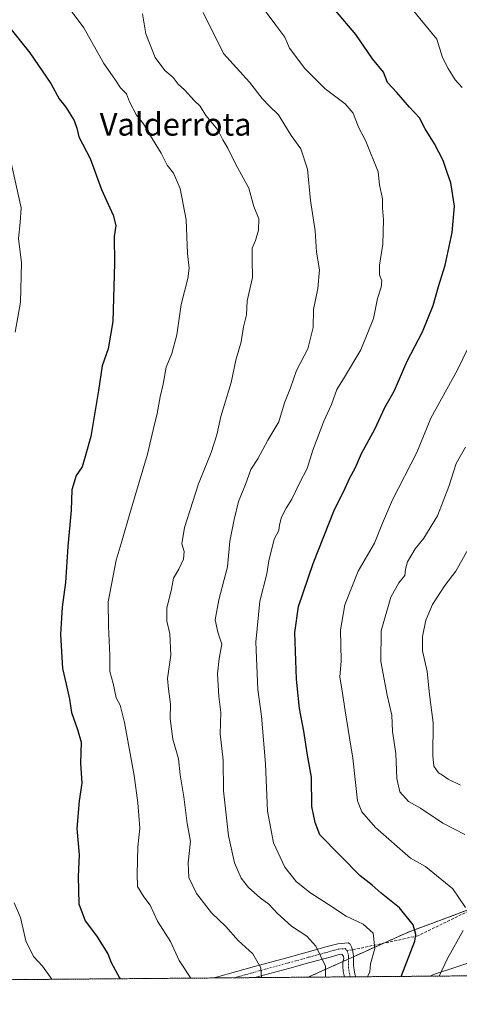
# Model space of a CAD drawing. Units: metres. Extents: x 556319 to 559753, y 4724049 to 4726377.
# Drawn here: x 559298 to 559454, y 4724051 to 4724399 of the extents above; entities that cross this region are included whole.
import ezdxf
from ezdxf.enums import TextEntityAlignment as Align

# ---------------------------------------------------------------- set-up
doc = ezdxf.new("R2010")
doc.units = ezdxf.units.M
doc.header["$MEASUREMENT"] = 0
for name, pattern in [('TRAZO_Y_PUNTO', [1, 0.5, -0.25, 0, -0.25]), ('TRAZOS', [0.75, 0.5, -0.25]), ('TRAZOSX2', [1.5, 1, -0.5])]:
    doc.linetypes.add(name, pattern=pattern)
for name, color, linetype, lineweight in [('Arbolado forestal', 92, 'TRAZOS', 0), ('Arbolado forestal CxS', 92, 'Continuous', 0), ('Camino', 19, 'Continuous', 0), ('Camino Cxs', 19, 'Continuous', 0), ('Camino eje', 39, 'TRAZO_Y_PUNTO', 13), ('Comarca CxS', 133, 'Continuous', 0), ('Comunidad Autónoma CxS', 142, 'Continuous', 0), ('Curva de nivel maestra', 36, 'Continuous', 30), ('Curva de nivel normal', 36, 'Continuous', 0), ('Entidad de ámbito territorial', 19, 'Continuous', 0), ('Entidad de ámbito territorial CxS', 92, 'Continuous', 0), ('Espacio natural protegido CxS', 2, 'Continuous', 0), ('Municipio', 9, 'Continuous', 13), ('Municipio CxS', 142, 'Continuous', 0), ('Provincia CxS', 1, 'Continuous', 0), ('Senda', 19, 'TRAZOSX2', 0), ('Texto cartográfico', 19, 'Continuous', 0)]:
    doc.layers.add(name, color=color, linetype=linetype, lineweight=lineweight)
doc.styles.add('Arial', font='txt', dxfattribs={"height": 0.2})

# ---------------------------------------------------------------- blocks, each defined once
blk = doc.blocks.new('*U156')
at = {"layer": 'Municipio CxS', "color": 142, "linetype": 'Continuous', "lineweight": 0}
blk.add_polyline3d([(559752.71, 4724063.19, 609.82), (559443.4, 4724060.61, 695.85), (559444.55, 4724061.23, 695.56), (559471.43, 4724070.03, 688.81), (559483.35, 4724075.68, 684.34), (559500.21, 4724084.28, 679.46), (559509.97, 4724089.41, 677.85), (559531.15, 4724098.79, 670.1), (559553.73, 4724109.32, 664.5), (559572.12, 4724117.79, 659.46), (559583.91, 4724124.08, 656.53), (559591.34, 4724127.54, 655.01), (559591.86, 4724127.78, 654.9), (559594.94, 4724129.22, 654.43), (559597.67, 4724130.26, 654.03), (559598.68, 4724130.65, 653.84), (559603.79, 4724132.61, 652.87), (559638.43, 4724149.54, 649.72), (559685.55, 4724171.9, 643.08), (559728.11, 4724196.69, 637.84), (559751.43, 4724211.02, 635.54), (559752.71, 4724063.19, 609.82)], close=True, dxfattribs=at)
blk = doc.blocks.new('*U157')
at = {"layer": 'Entidad de ámbito territorial CxS', "color": 92, "linetype": 'Continuous', "lineweight": 0}
blk.add_polyline3d([(559752.71, 4724063.19, 609.82), (559443.4, 4724060.61, 695.85), (559444.55, 4724061.23, 695.56), (559471.43, 4724070.03, 688.81), (559483.35, 4724075.68, 684.34), (559500.21, 4724084.28, 679.46), (559509.97, 4724089.41, 677.85), (559531.15, 4724098.79, 670.1), (559553.73, 4724109.32, 664.5), (559572.12, 4724117.79, 659.46), (559583.91, 4724124.08, 656.53), (559591.34, 4724127.54, 655.01), (559591.86, 4724127.78, 654.9), (559594.94, 4724129.22, 654.43), (559597.67, 4724130.26, 654.03), (559598.68, 4724130.65, 653.84), (559603.79, 4724132.61, 652.87), (559638.43, 4724149.54, 649.72), (559685.55, 4724171.9, 643.08), (559728.11, 4724196.69, 637.84), (559751.43, 4724211.02, 635.54), (559752.71, 4724063.19, 609.82)], close=True, dxfattribs=at)
blk = doc.blocks.new('*U158')
at = {"layer": 'Municipio CxS', "color": 142, "linetype": 'Continuous', "lineweight": 0}
blk.add_polyline3d([(559752.71, 4724063.19, 609.82), (559443.4, 4724060.61, 695.85), (559444.55, 4724061.23, 695.56), (559471.43, 4724070.03, 688.81), (559483.35, 4724075.68, 684.34), (559500.21, 4724084.28, 679.46), (559509.97, 4724089.41, 677.85), (559531.16, 4724098.79, 670.1), (559553.73, 4724109.32, 664.5), (559572.12, 4724117.79, 659.46), (559583.91, 4724124.08, 656.53), (559591.34, 4724127.54, 655.01), (559591.86, 4724127.78, 654.9), (559594.94, 4724129.22, 654.43), (559597.67, 4724130.26, 654.03), (559598.68, 4724130.65, 653.84), (559603.79, 4724132.61, 652.87), (559638.43, 4724149.54, 649.72), (559685.55, 4724171.9, 643.08), (559728.11, 4724196.69, 637.84), (559751.43, 4724211.02, 635.54), (559752.71, 4724063.19, 609.82)], close=True, dxfattribs=at)
blk = doc.blocks.new('*U159')
at = {"layer": 'Entidad de ámbito territorial CxS', "color": 92, "linetype": 'Continuous', "lineweight": 0}
blk.add_polyline3d([(559752.71, 4724063.19, 609.82), (559443.4, 4724060.61, 695.85), (559444.55, 4724061.23, 695.56), (559471.43, 4724070.03, 688.81), (559483.35, 4724075.68, 684.34), (559500.21, 4724084.28, 679.46), (559509.97, 4724089.41, 677.85), (559531.16, 4724098.79, 670.1), (559553.73, 4724109.32, 664.5), (559572.12, 4724117.79, 659.46), (559583.91, 4724124.08, 656.53), (559591.34, 4724127.54, 655.01), (559591.86, 4724127.78, 654.9), (559594.94, 4724129.22, 654.43), (559597.67, 4724130.26, 654.03), (559598.68, 4724130.65, 653.84), (559603.79, 4724132.61, 652.87), (559638.43, 4724149.54, 649.72), (559685.55, 4724171.9, 643.08), (559728.11, 4724196.69, 637.84), (559751.43, 4724211.02, 635.54), (559752.71, 4724063.19, 609.82)], close=True, dxfattribs=at)
blk = doc.blocks.new('*U160')
at = {"layer": 'Municipio', "color": 9, "linetype": 'Continuous', "lineweight": 13}
blk.add_polyline3d([(559443.4, 4724060.61, 695.85), (559444.55, 4724061.23, 695.56), (559471.43, 4724070.03, 688.81), (559483.35, 4724075.68, 684.34), (559500.21, 4724084.28, 679.46), (559509.97, 4724089.41, 677.85), (559531.15, 4724098.79, 670.1), (559553.73, 4724109.32, 664.5), (559572.12, 4724117.79, 659.46), (559583.91, 4724124.08, 656.53), (559591.34, 4724127.54, 655.01), (559591.86, 4724127.78, 654.9), (559594.94, 4724129.22, 654.43), (559597.67, 4724130.26, 654.03), (559598.68, 4724130.65, 653.84), (559603.79, 4724132.61, 652.87), (559638.43, 4724149.54, 649.72), (559685.55, 4724171.9, 643.08), (559728.11, 4724196.69, 637.84), (559751.43, 4724211.02, 635.54)], dxfattribs=at)
blk = doc.blocks.new('*U161')
at = {"layer": 'Municipio', "color": 9, "linetype": 'Continuous', "lineweight": 13}
blk.add_polyline3d([(559443.4, 4724060.61, 695.85), (559444.55, 4724061.23, 695.56), (559471.43, 4724070.03, 688.81), (559483.35, 4724075.68, 684.34), (559500.21, 4724084.28, 679.46), (559509.97, 4724089.41, 677.85), (559531.15, 4724098.79, 670.1), (559553.73, 4724109.32, 664.5), (559572.12, 4724117.79, 659.46), (559583.91, 4724124.08, 656.53), (559591.34, 4724127.54, 655.01), (559591.86, 4724127.78, 654.9), (559594.94, 4724129.22, 654.43), (559597.67, 4724130.26, 654.03), (559598.68, 4724130.65, 653.84), (559603.79, 4724132.61, 652.87), (559638.43, 4724149.54, 649.72), (559685.55, 4724171.9, 643.08), (559728.11, 4724196.69, 637.84), (559751.43, 4724211.02, 635.54)], dxfattribs=at)
blk = doc.blocks.new('*U162')
at = {"layer": 'Entidad de ámbito territorial', "color": 19, "linetype": 'Continuous', "lineweight": 0}
blk.add_polyline3d([(559443.4, 4724060.61, 695.85), (559444.55, 4724061.23, 695.56), (559471.43, 4724070.03, 688.81), (559483.35, 4724075.68, 684.34), (559500.21, 4724084.28, 679.46), (559509.97, 4724089.41, 677.85), (559531.15, 4724098.79, 670.1), (559553.73, 4724109.32, 664.5), (559572.12, 4724117.79, 659.46), (559583.91, 4724124.08, 656.53), (559591.34, 4724127.54, 655.01), (559591.86, 4724127.78, 654.9), (559594.94, 4724129.22, 654.43), (559597.67, 4724130.26, 654.03), (559598.68, 4724130.65, 653.84), (559603.79, 4724132.61, 652.87), (559638.43, 4724149.54, 649.72), (559685.55, 4724171.9, 643.08), (559728.11, 4724196.69, 637.84), (559751.43, 4724211.02, 635.54)], dxfattribs=at)
blk = doc.blocks.new('*U171')
at = {"layer": 'Curva de nivel normal', "color": 36, "linetype": 'Continuous', "lineweight": 0}
blk.add_polyline3d([(559406.39, 4724060.3, 710), (559406.41, 4724064.09, 710), (559402.99, 4724071.21, 710), (559399.76, 4724074.74, 710), (559394.42, 4724078.3, 710), (559389.41, 4724082.76, 710), (559386.32, 4724086.04, 710), (559383.25, 4724088.25, 710), (559379.15, 4724091.97, 710), (559376.59, 4724095.26, 710), (559374.21, 4724100.61, 710), (559372.12, 4724110.22, 710), (559370.33, 4724126.06, 710), (559370.25, 4724136.97, 710), (559369.16, 4724146.27, 710), (559369.45, 4724153.74, 710), (559368.64, 4724159.46, 710), (559368.19, 4724167.4, 710), (559368.78, 4724172.84, 710), (559369.77, 4724178, 710), (559368.3, 4724182.18, 710), (559367.4, 4724186.6, 710), (559368.68, 4724193.56, 710), (559371.71, 4724205.3, 710), (559372.6, 4724214.32, 710), (559374.16, 4724221.99, 710), (559375.6, 4724228.32, 710), (559378.08, 4724234.31, 710), (559380, 4724239.67, 710), (559382.48, 4724243.42, 710), (559386.04, 4724250, 710), (559389.85, 4724256.55, 710), (559391.92, 4724263.27, 710), (559394.06, 4724268.55, 710), (559396.17, 4724274.64, 710), (559400.12, 4724282.3, 710), (559402.04, 4724289.86, 710), (559402.17, 4724296.17, 710), (559403.73, 4724303.68, 710), (559404.3, 4724310.26, 710), (559403.24, 4724316.45, 710), (559402.71, 4724323.96, 710), (559401.04, 4724334.73, 710), (559400.08, 4724345.77, 710), (559397.68, 4724353.03, 710), (559394.26, 4724357.73, 710), (559389.82, 4724365, 710), (559386.44, 4724368.24, 710), (559384.06, 4724370.74, 710), (559379.56, 4724376.56, 710), (559370.32, 4724386.65, 710), (559363.18, 4724401.16, 710)], dxfattribs=at)
blk = doc.blocks.new('*U174')
at = {"layer": 'Curva de nivel normal', "color": 36, "linetype": 'Continuous', "lineweight": 0}
blk.add_polyline3d([(559383.77, 4724060.12, 715), (559383.54, 4724063.52, 715), (559380.72, 4724068.5, 715), (559375.55, 4724073.26, 715), (559371.22, 4724078.16, 715), (559366.16, 4724083.02, 715), (559360.8, 4724089.86, 715), (559358.1, 4724095.49, 715), (559357.92, 4724100.65, 715), (559358.63, 4724108.35, 715), (559357.53, 4724114.59, 715), (559356.35, 4724124.01, 715), (559355.05, 4724131.81, 715), (559354.44, 4724137.42, 715), (559352.49, 4724144.37, 715), (559351.53, 4724151.65, 715), (559351.58, 4724156.75, 715), (559350.86, 4724162.02, 715), (559350.53, 4724165.75, 715), (559351.73, 4724174, 715), (559351.41, 4724181.61, 715), (559350.27, 4724186.1, 715), (559350.36, 4724190.72, 715), (559351.95, 4724197.42, 715), (559352.7, 4724201.3, 715), (559354.61, 4724204.48, 715), (559356.25, 4724208.04, 715), (559356.39, 4724210.72, 715), (559355.64, 4724213.45, 715), (559356.61, 4724219.17, 715), (559361.48, 4724234.64, 715), (559365.98, 4724245.62, 715), (559367.95, 4724251.94, 715), (559369.41, 4724258.44, 715), (559373.04, 4724270.39, 715), (559374.72, 4724278.35, 715), (559376.59, 4724284.79, 715), (559377.4, 4724290.09, 715), (559378.48, 4724294.3, 715), (559378.7, 4724299.3, 715), (559380.63, 4724307.57, 715), (559380.46, 4724313.71, 715), (559380.48, 4724317.9, 715), (559381.62, 4724320.63, 715), (559382.77, 4724324.3, 715), (559382.82, 4724328.3, 715), (559381.1, 4724332.66, 715), (559379.33, 4724339.04, 715), (559374.74, 4724347.45, 715), (559371.9, 4724353.24, 715), (559370.16, 4724356.17, 715), (559368.3, 4724359.65, 715), (559364.15, 4724364.83, 715), (559362.16, 4724368.03, 715), (559359.96, 4724370.11, 715), (559356.61, 4724373.87, 715), (559354.37, 4724375.84, 715), (559352.53, 4724378.16, 715), (559349.65, 4724380.62, 715), (559346.2, 4724385.29, 715), (559342.95, 4724393.61, 715), (559341.76, 4724400.72, 715)], dxfattribs=at)
blk = doc.blocks.new('*U184')
at = {"layer": 'Curva de nivel normal', "color": 36, "linetype": 'Continuous', "lineweight": 0}
blk.add_polyline3d([(559358.87, 4724059.91, 720), (559358.86, 4724059.93, 720), (559354.71, 4724066.18, 720), (559351.59, 4724072.9, 720), (559346.98, 4724080.07, 720), (559344.39, 4724085.66, 720), (559342.19, 4724088.62, 720), (559340.01, 4724092.33, 720), (559339.8, 4724096.67, 720), (559340.05, 4724106.34, 720), (559340.82, 4724112.86, 720), (559340.13, 4724121.84, 720), (559338.81, 4724131.48, 720), (559335.32, 4724150.22, 720), (559333.78, 4724156.33, 720), (559332.43, 4724159, 720), (559331.38, 4724164, 720), (559330.16, 4724168.33, 720), (559330.13, 4724173.92, 720), (559329.72, 4724184.34, 720), (559329.6, 4724192.91, 720), (559332.43, 4724207.65, 720), (559334.51, 4724214.65, 720), (559337.19, 4724224.09, 720), (559343.5, 4724245.06, 720), (559345.62, 4724254.21, 720), (559346.92, 4724259.42, 720), (559347.96, 4724265.33, 720), (559349.07, 4724269.85, 720), (559350.1, 4724275.79, 720), (559352.13, 4724280.64, 720), (559353.83, 4724287.3, 720), (559355.44, 4724298.01, 720), (559357.78, 4724307.18, 720), (559358.24, 4724310.8, 720), (559357.58, 4724316, 720), (559357.2, 4724327.96, 720), (559355.04, 4724339.03, 720), (559352.67, 4724344.34, 720), (559350.46, 4724347.24, 720), (559348.34, 4724351.46, 720), (559344.58, 4724357.58, 720), (559342.08, 4724361.83, 720), (559339.62, 4724364.93, 720), (559337.1, 4724369.66, 720), (559336.05, 4724372.42, 720), (559333.98, 4724374.53, 720), (559331.97, 4724377.56, 720), (559328.01, 4724383.15, 720), (559321.01, 4724395.77, 720), (559316.48, 4724401.75, 720)], dxfattribs=at)
blk = doc.blocks.new('*U185')
at = {"layer": 'Curva de nivel normal', "color": 36, "linetype": 'Continuous', "lineweight": 0}
for points in [[(559294.62, 4724351.22, 730), (559298.81, 4724332.14, 730), (559298.49, 4724326.99, 730), (559297.93, 4724321.36, 730), (559298.96, 4724312.67, 730), (559298.63, 4724298.78, 730), (559296.71, 4724288.24, 730)], [(559296.41, 4724086.55, 730), (559298.58, 4724081.31, 730), (559300.54, 4724073.14, 730), (559303.15, 4724067.6, 730), (559306.33, 4724064.13, 730), (559309.66, 4724059.5, 730)]]:
    blk.add_polyline3d(points, dxfattribs=at)
blk = doc.blocks.new('*U197')
at = {"layer": 'Curva de nivel maestra', "color": 36, "linetype": 'Continuous', "lineweight": 30}
blk.add_polyline3d([(559294.87, 4724395.73, 725), (559301.9, 4724386.95, 725), (559309.37, 4724376.08, 725), (559312.22, 4724370.72, 725), (559314.68, 4724367.76, 725), (559317.55, 4724362.99, 725), (559318.51, 4724360.28, 725), (559319.19, 4724357.24, 725), (559323.24, 4724349.61, 725), (559327.24, 4724338.61, 725), (559331.38, 4724329.56, 725), (559332.34, 4724325.95, 725), (559331.73, 4724321.97, 725), (559331.86, 4724312.63, 725), (559331.2, 4724291.97, 725), (559329.59, 4724282.3, 725), (559327.46, 4724276.31, 725), (559326.16, 4724267.64, 725), (559323.45, 4724251.31, 725), (559321.41, 4724244.31, 725), (559320.43, 4724240.62, 725), (559318.32, 4724237.58, 725), (559316.75, 4724232.44, 725), (559316.46, 4724225.35, 725), (559315.36, 4724212.48, 725), (559314.54, 4724199.76, 725), (559313.32, 4724191, 725), (559312.69, 4724181.32, 725), (559313.45, 4724169.39, 725), (559314.79, 4724163.82, 725), (559315.91, 4724158.55, 725), (559316.62, 4724153.74, 725), (559318.73, 4724147.74, 725), (559320.09, 4724143.29, 725), (559319.84, 4724135.83, 725), (559320.29, 4724128.87, 725), (559319.36, 4724122.56, 725), (559318.56, 4724112.8, 725), (559319.32, 4724103.44, 725), (559319.04, 4724095.85, 725), (559319.24, 4724086.18, 725), (559321.46, 4724080.11, 725), (559325.5, 4724074.87, 725), (559329.52, 4724068.53, 725), (559330.68, 4724065.48, 725), (559333.58, 4724059.97, 725), (559333.8, 4724059.7, 725)], dxfattribs=at)

msp = doc.modelspace()

# ---------------------------------------------------------------- linework, layer by layer
at = {"layer": 'Arbolado forestal', "color": 92, "linetype": 'TRAZOS', "lineweight": 0}
for points in [[(559400.23, 4724060.25, 711.73), (559412.57, 4724065.8, 707.84), (559414.57, 4724066.7, 707.37), (559416.3, 4724067.48, 706.92), (559426.99, 4724072.28, 703.75), (559435.42, 4724076.07, 700.55), (559461.26, 4724085.72, 693.72), (559541.93, 4724115.85, 669.8), (559602.89, 4724150.3, 657.01), (559604.34, 4724151.12, 657.07), (559605.76, 4724151.92, 657.15), (559617.95, 4724158.81, 655.67), (559630.47, 4724165.89, 654.02), (559711.21, 4724209.66, 642.8), (559735.17, 4724222.65, 639.55), (559736.98, 4724223.64, 639.36), (559737.64, 4724223.88, 639.31), (559751.28, 4724229.04, 638.12)], [(559400.23, 4724060.25, 711.73), (559412.57, 4724065.8, 707.84), (559414.57, 4724066.7, 707.37), (559416.3, 4724067.48, 706.92), (559426.99, 4724072.28, 703.75), (559435.42, 4724076.07, 700.55), (559461.26, 4724085.72, 693.72), (559541.93, 4724115.85, 669.8), (559602.89, 4724150.3, 657.01), (559604.34, 4724151.12, 657.07), (559605.76, 4724151.92, 657.15), (559617.95, 4724158.81, 655.67), (559630.47, 4724165.89, 654.02), (559711.21, 4724209.66, 642.8), (559735.17, 4724222.65, 639.55), (559736.98, 4724223.64, 639.36), (559737.64, 4724223.88, 639.31), (559751.28, 4724229.04, 638.12)], [(559751.28, 4724229.04, 638.12), (559751.28, 4724228.9, 638.13), (559751.34, 4724221.55, 637.44), (559751.82, 4724166.18, 626.12), (559751.84, 4724164.05, 625.75), (559751.86, 4724161.92, 625.29), (559752.71, 4724063.19, 609.82), (559665.78, 4724062.47, 628.1), (559664.13, 4724062.45, 628.35), (559662.6, 4724062.44, 628.57), (559585.15, 4724061.79, 647.32), (559583.65, 4724061.78, 647.46), (559582.13, 4724061.77, 647.61), (559417.06, 4724060.39, 706.15), (559415.07, 4724060.38, 706.68), (559413.08, 4724060.36, 707.23), (559400.23, 4724060.25, 711.73)], [(559400.23, 4724060.25, 711.73), (559381.45, 4724060.1, 715.4), (559374.21, 4724060.04, 717.1), (559366.97, 4724059.98, 718.28), (559174.86, 4724058.38, 729.08)]]:
    msp.add_polyline3d(points, dxfattribs=at)
at = {"layer": 'Arbolado forestal CxS', "color": 92, "linetype": 'Continuous', "lineweight": 0}
msp.add_polyline3d([(559747.44, 4724672.71, 644.64), (559751.28, 4724229.04, 638.12), (559736.98, 4724223.64, 639.36), (559630.47, 4724165.89, 654.02), (559541.93, 4724115.85, 669.8), (559435.42, 4724076.07, 700.55), (559400.23, 4724060.25, 711.73), (559174.86, 4724058.38, 729.08)], dxfattribs=at)
msp.add_polyline3d([(559400.23, 4724060.25, 711.73), (559435.42, 4724076.07, 700.55), (559541.93, 4724115.85, 669.8), (559630.47, 4724165.89, 654.02), (559736.98, 4724223.64, 639.36), (559751.28, 4724229.04, 638.12), (559752.71, 4724063.19, 609.82), (559400.23, 4724060.25, 711.73)], close=True, dxfattribs=at)
at = {"layer": 'Camino', "color": 19, "linetype": 'Continuous', "lineweight": 0}
for points in [[(559366.97, 4724059.98, 718.28), (559367.93, 4724060.3, 718.11), (559381.25, 4724064, 715.3), (559392.75, 4724067.15, 712.61), (559399.89, 4724069.11, 710.93), (559407.03, 4724071.06, 709.03), (559410.72, 4724072.09, 708.3), (559414.42, 4724072.43, 707.32), (559415.14, 4724071.9, 707.15), (559415.6, 4724070.96, 707.07), (559415.97, 4724069.9, 707.02), (559416.21, 4724068.63, 707.01)], [(559416.21, 4724068.63, 707.01), (559416.29, 4724067.72, 706.94), (559416.34, 4724066.82, 706.87), (559416.33, 4724065.57, 706.79), (559416.34, 4724064.32, 706.7), (559416.47, 4724062.83, 706.54), (559416.77, 4724061.35, 706.32), (559417.06, 4724060.39, 706.15)], [(559413.08, 4724060.36, 707.23), (559412.69, 4724062.28, 707.48), (559412.52, 4724064.14, 707.68), (559412.52, 4724065.57, 707.83), (559412.82, 4724066.84, 707.88), (559412.78, 4724067.52, 707.96), (559412.31, 4724068.26, 708.18), (559411.6, 4724068.34, 708.4), (559408.04, 4724067.38, 709.22), (559400.9, 4724065.43, 711.29), (559393.76, 4724063.47, 713.02), (559381.45, 4724060.1, 715.4)], [(559381.45, 4724060.1, 715.4), (559366.97, 4724059.98, 718.28)], [(559417.06, 4724060.39, 706.15), (559413.08, 4724060.36, 707.23)]]:
    msp.add_polyline3d(points, dxfattribs=at)
at = {"layer": 'Camino Cxs', "color": 19, "linetype": 'Continuous', "lineweight": 0}
msp.add_polyline3d([(559416.21, 4724068.63, 707.01), (559416.29, 4724067.72, 706.94), (559416.34, 4724066.82, 706.87), (559416.33, 4724065.57, 706.79), (559416.34, 4724064.32, 706.7), (559416.47, 4724062.83, 706.54), (559416.77, 4724061.35, 706.32), (559417.06, 4724060.39, 706.15), (559413.08, 4724060.36, 707.23), (559412.69, 4724062.28, 707.48), (559412.52, 4724064.14, 707.68), (559412.52, 4724065.57, 707.83), (559412.82, 4724066.84, 707.88), (559412.78, 4724067.52, 707.96), (559412.31, 4724068.26, 708.18), (559411.6, 4724068.34, 708.4), (559408.04, 4724067.38, 709.22), (559400.9, 4724065.43, 711.29), (559393.76, 4724063.47, 713.02), (559381.45, 4724060.1, 715.4), (559366.97, 4724059.98, 718.28), (559367.93, 4724060.3, 718.11), (559381.25, 4724064, 715.3), (559392.75, 4724067.15, 712.61), (559399.89, 4724069.11, 710.93), (559407.03, 4724071.06, 709.03), (559410.72, 4724072.09, 708.3), (559414.42, 4724072.43, 707.32), (559415.14, 4724071.9, 707.15), (559415.6, 4724070.96, 707.07), (559415.97, 4724069.9, 707.02), (559416.21, 4724068.63, 707.01)], close=True, dxfattribs=at)
at = {"layer": 'Camino eje', "color": 39, "linetype": 'TRAZO_Y_PUNTO', "lineweight": 13}
for points in [[(559374.21, 4724060.04, 717.1), (559381.36, 4724062.05, 715.37), (559393.26, 4724065.31, 712.82), (559400.4, 4724067.27, 711.12), (559407.54, 4724069.22, 709.14), (559411.07, 4724070.21, 708.4), (559413.36, 4724070.35, 707.76), (559414.04, 4724069.6, 707.61)], [(559414.04, 4724069.6, 707.61), (559414.31, 4724068.9, 707.57), (559414.49, 4724068.2, 707.52), (559414.54, 4724067.62, 707.45), (559414.58, 4724067.04, 707.39), (559414.48, 4724063.82, 707.14), (559415.07, 4724060.38, 706.68)]]:
    msp.add_polyline3d(points, dxfattribs=at)
at = {"layer": 'Comarca CxS', "color": 133, "linetype": 'Continuous', "lineweight": 0}
msp.add_polyline3d([(559732.71, 4726376.54, 595.49), (559752.71, 4724063.19, 609.82), (558249.85, 4724050.67, 794.56)], dxfattribs=at)
msp.add_polyline3d([(559732.71, 4726376.54, 595.49), (559752.71, 4724063.19, 609.82), (558249.85, 4724050.67, 794.56)], dxfattribs=at)
at = {"layer": 'Comunidad Autónoma CxS', "color": 142, "linetype": 'Continuous', "lineweight": 0}
msp.add_polyline3d([(559732.71, 4726376.54, 595.49), (559752.71, 4724063.19, 609.82), (558249.85, 4724050.67, 794.56)], dxfattribs=at)
msp.add_polyline3d([(559732.71, 4726376.54, 595.49), (559752.71, 4724063.19, 609.82), (558249.85, 4724050.67, 794.56)], dxfattribs=at)
at = {"layer": 'Curva de nivel maestra', "color": 36, "linetype": 'Continuous', "lineweight": 30}
msp.add_polyline3d([(559433.08, 4724060.53, 700), (559437.94, 4724073.02, 700), (559438.26, 4724075.3, 700), (559437.38, 4724078.78, 700), (559432.51, 4724084.78, 700), (559426.08, 4724089.9, 700), (559422.87, 4724092.8, 700), (559418.66, 4724096.13, 700), (559404.36, 4724110.52, 700), (559402.74, 4724114.9, 700), (559401.55, 4724120.62, 700), (559401.48, 4724130.96, 700), (559400.02, 4724138.75, 700), (559398.79, 4724147.19, 700), (559397.17, 4724155.24, 700), (559396.11, 4724165.63, 700), (559395.6, 4724182.08, 700), (559396.91, 4724191.23, 700), (559402, 4724206.45, 700), (559409.54, 4724225.58, 700), (559412.92, 4724232.04, 700), (559414.84, 4724236.54, 700), (559416.97, 4724240.38, 700), (559419.13, 4724245.34, 700), (559423.83, 4724253.98, 700), (559427.41, 4724261.58, 700), (559430.61, 4724267.38, 700), (559435.29, 4724277.91, 700), (559440.68, 4724288.3, 700), (559444.48, 4724297.63, 700), (559446.36, 4724304.36, 700), (559448.71, 4724311.89, 700), (559451.16, 4724323.39, 700), (559451.94, 4724332.72, 700), (559450.64, 4724340.98, 700), (559449.35, 4724344.65, 700), (559448.01, 4724348.86, 700), (559444.93, 4724354.8, 700), (559441.62, 4724360.05, 700), (559439.64, 4724364, 700), (559436.11, 4724367.72, 700), (559431.66, 4724372.91, 700), (559428.36, 4724376.49, 700), (559426.84, 4724380.11, 700), (559422.99, 4724384.8, 700), (559417.13, 4724393.35, 700), (559409.88, 4724401.89, 700)], dxfattribs=at)
at = {"layer": 'Curva de nivel normal', "color": 36, "linetype": 'Continuous', "lineweight": 0}
for points in [[(559421.29, 4724060.43, 705), (559422.09, 4724062.18, 705), (559422.34, 4724065.02, 705), (559423.87, 4724070.35, 705), (559423.27, 4724075.8, 705), (559419.72, 4724079, 705), (559413.67, 4724081.85, 705), (559407.51, 4724085.92, 705), (559400.8, 4724090.21, 705), (559396.02, 4724094.09, 705), (559392.04, 4724099.1, 705), (559388, 4724107.72, 705), (559385.9, 4724118.96, 705), (559385.14, 4724135.62, 705), (559383.77, 4724152.5, 705), (559382.52, 4724161.97, 705), (559381.73, 4724178.66, 705), (559383.16, 4724193.11, 705), (559385.64, 4724202.74, 705), (559386.33, 4724207.36, 705), (559388.21, 4724215.04, 705), (559389.88, 4724218.16, 705), (559390.08, 4724220.09, 705), (559390.85, 4724222.84, 705), (559392.55, 4724226.05, 705), (559394.54, 4724229.14, 705), (559397.23, 4724234.83, 705), (559399.92, 4724239.97, 705), (559401.91, 4724246.54, 705), (559405.84, 4724256.8, 705), (559408.56, 4724262.64, 705), (559410.39, 4724267.98, 705), (559413.15, 4724272.31, 705), (559418.87, 4724281.97, 705), (559423.38, 4724293, 705), (559424.79, 4724300.14, 705), (559426.09, 4724304.09, 705), (559426.25, 4724306.32, 705), (559425.51, 4724308.43, 705), (559425.42, 4724311.92, 705), (559426.63, 4724319.33, 705), (559426.89, 4724327.92, 705), (559426.5, 4724332.18, 705), (559426.48, 4724335.35, 705), (559425.5, 4724340.24, 705), (559425.04, 4724344.91, 705), (559420.68, 4724355.75, 705), (559418.1, 4724360.68, 705), (559416.2, 4724365.65, 705), (559413.36, 4724368.94, 705), (559406.27, 4724374.16, 705), (559399.1, 4724381.33, 705), (559393.63, 4724388.59, 705), (559392.03, 4724392.42, 705), (559388.79, 4724396.71, 705), (559382.41, 4724405.41, 705)], [(559454.67, 4724374.72, 695), (559452.27, 4724377.35, 695), (559449.77, 4724381.33, 695), (559447.73, 4724385.22, 695), (559445.71, 4724391.77, 695), (559437.06, 4724402.35, 695)], [(559455.81, 4724084.86, 695), (559451.4, 4724091.52, 695), (559441.68, 4724099.32, 695), (559436.47, 4724102.26, 695), (559424.12, 4724113.13, 695), (559419.24, 4724118.7, 695), (559417.71, 4724122.54, 695), (559416.11, 4724137.68, 695), (559414.84, 4724144.88, 695), (559413.34, 4724154.33, 695), (559412.22, 4724162.13, 695), (559411.48, 4724166.28, 695), (559411.92, 4724172, 695), (559411.64, 4724183.03, 695), (559413.18, 4724191.83, 695), (559417.96, 4724203.7, 695), (559423.69, 4724213.65, 695), (559426.52, 4724220.65, 695), (559430.07, 4724228.98, 695), (559438.71, 4724245.69, 695), (559443.65, 4724257.8, 695), (559453.09, 4724274.88, 695), (559458.65, 4724286.6, 695)], [(559455.64, 4724110.63, 690), (559447.86, 4724114.66, 690), (559439.96, 4724120.03, 690), (559435.71, 4724122.36, 690), (559432.7, 4724125.75, 690), (559431.55, 4724130.52, 690), (559431.21, 4724139.27, 690), (559430.05, 4724147.1, 690), (559429.78, 4724152.82, 690), (559428.14, 4724159.86, 690), (559425.91, 4724171.77, 690), (559426.09, 4724182.66, 690), (559429.53, 4724194.56, 690), (559432.33, 4724199.61, 690), (559434.42, 4724202.26, 690), (559434.63, 4724204.45, 690), (559435.4, 4724207.02, 690), (559438.08, 4724211.65, 690), (559441.16, 4724215.38, 690), (559446, 4724223.24, 690), (559449.97, 4724233.65, 690), (559452.57, 4724241.74, 690), (559455.81, 4724247.58, 690)], [(559454.13, 4724128.11, 685), (559449.79, 4724130.18, 685), (559447.73, 4724131.68, 685), (559446.29, 4724132.53, 685), (559444.73, 4724134.82, 685), (559444.3, 4724138.5, 685), (559444.44, 4724150.11, 685), (559443.18, 4724160.11, 685), (559442.38, 4724168.32, 685), (559440.7, 4724175.64, 685), (559440.63, 4724180.65, 685), (559441.89, 4724186.38, 685), (559444.17, 4724192.01, 685), (559448.56, 4724198.72, 685), (559452.44, 4724203.79, 685), (559457.89, 4724213.41, 685)], [(559446.55, 4724060.64, 695), (559449.51, 4724066.86, 695), (559455.04, 4724076.78, 695)]]:
    msp.add_polyline3d(points, dxfattribs=at)
at = {"layer": 'Espacio natural protegido CxS', "color": 2, "linetype": 'Continuous', "lineweight": 0}
msp.add_polyline3d([(559735.54, 4726049.76, 517.84), (559752.71, 4724063.19, 609.82), (558249.85, 4724050.67, 794.56)], dxfattribs=at)
msp.add_polyline3d([(559735.54, 4726049.76, 517.84), (559752.71, 4724063.19, 609.82), (558249.85, 4724050.67, 794.56)], dxfattribs=at)
at = {"layer": 'Municipio CxS', "color": 142, "linetype": 'Continuous', "lineweight": 0}
msp.add_polyline3d([(559747.51, 4724664.14, 645.67), (559751.43, 4724211.02, 635.54), (559728.11, 4724196.69, 637.84), (559685.55, 4724171.9, 643.08), (559638.43, 4724149.54, 649.72), (559603.79, 4724132.61, 652.87), (559598.68, 4724130.65, 653.84), (559597.67, 4724130.26, 654.03), (559594.94, 4724129.22, 654.43), (559591.86, 4724127.78, 654.9), (559591.34, 4724127.54, 655.01), (559583.91, 4724124.08, 656.53), (559572.12, 4724117.79, 659.46), (559553.73, 4724109.32, 664.5), (559531.15, 4724098.79, 670.1), (559509.97, 4724089.41, 677.85), (559500.21, 4724084.28, 679.46), (559483.35, 4724075.68, 684.34), (559471.43, 4724070.03, 688.81), (559444.55, 4724061.23, 695.56), (559443.4, 4724060.61, 695.85), (558249.85, 4724050.67, 794.56)], dxfattribs=at)
msp.add_polyline3d([(559747.51, 4724664.14, 645.67), (559751.43, 4724211.02, 635.54), (559728.11, 4724196.69, 637.84), (559685.55, 4724171.9, 643.08), (559638.43, 4724149.54, 649.72), (559603.79, 4724132.61, 652.87), (559598.68, 4724130.65, 653.84), (559597.67, 4724130.26, 654.03), (559594.94, 4724129.22, 654.43), (559591.86, 4724127.78, 654.9), (559591.34, 4724127.54, 655.01), (559583.91, 4724124.08, 656.53), (559572.12, 4724117.79, 659.46), (559553.73, 4724109.32, 664.5), (559531.15, 4724098.79, 670.1), (559509.97, 4724089.41, 677.85), (559500.21, 4724084.28, 679.46), (559483.35, 4724075.68, 684.34), (559471.43, 4724070.03, 688.81), (559444.55, 4724061.23, 695.56), (559443.4, 4724060.61, 695.85), (558249.85, 4724050.67, 794.56)], dxfattribs=at)
at = {"layer": 'Provincia CxS', "color": 1, "linetype": 'Continuous', "lineweight": 0}
msp.add_polyline3d([(559732.71, 4726376.54, 595.49), (559752.71, 4724063.19, 609.82), (558249.85, 4724050.67, 794.56)], dxfattribs=at)
msp.add_polyline3d([(559732.71, 4726376.54, 595.49), (559752.71, 4724063.19, 609.82), (558249.85, 4724050.67, 794.56)], dxfattribs=at)
at = {"layer": 'Senda', "color": 19, "linetype": 'TRAZOSX2', "lineweight": 0}
msp.add_polyline3d([(559603.67, 4724154.7, 657.56), (559602.31, 4724154.1, 657.57), (559582.68, 4724147.11, 661.35), (559566.54, 4724143.14, 664.61), (559523.15, 4724116.68, 676.75), (559481.35, 4724095.51, 688.16), (559439.02, 4724074.87, 699.61), (559415.97, 4724069.9, 707.02), (559414.04, 4724069.6, 707.61)], dxfattribs=at)

# ---------------------------------------------------------------- block references
at = {"layer": 'Curva de nivel maestra', "color": 36, "linetype": 'Continuous', "lineweight": 30}
msp.add_blockref('*U197', (0, 0), dxfattribs=at)
at = {"layer": 'Curva de nivel normal', "color": 36, "linetype": 'Continuous', "lineweight": 0}
for name in ['*U171', '*U174', '*U184', '*U185']:
    msp.add_blockref(name, (0, 0), dxfattribs=at)
at = {"layer": 'Entidad de ámbito territorial', "color": 19, "linetype": 'Continuous', "lineweight": 0}
msp.add_blockref('*U162', (0, 0), dxfattribs=at)
at = {"layer": 'Entidad de ámbito territorial CxS', "color": 92, "linetype": 'Continuous', "lineweight": 0}
for name in ['*U157', '*U159']:
    msp.add_blockref(name, (0, 0), dxfattribs=at)
at = {"layer": 'Municipio', "color": 9, "linetype": 'Continuous', "lineweight": 13}
for name in ['*U160', '*U161']:
    msp.add_blockref(name, (0, 0), dxfattribs=at)
at = {"layer": 'Municipio CxS', "color": 142, "linetype": 'Continuous', "lineweight": 0}
for name in ['*U156', '*U158']:
    msp.add_blockref(name, (0, 0), dxfattribs=at)

# ---------------------------------------------------------------- texts
at = {"layer": 'Texto cartográfico', "color": 19, "linetype": 'Continuous', "lineweight": 0, "style": 'Arial'}
msp.add_text('Valderrota', height=8, dxfattribs=at).set_placement((559353.43, 4724361.66), align=Align.MIDDLE_CENTER)

doc.saveas('drawing.dxf')
